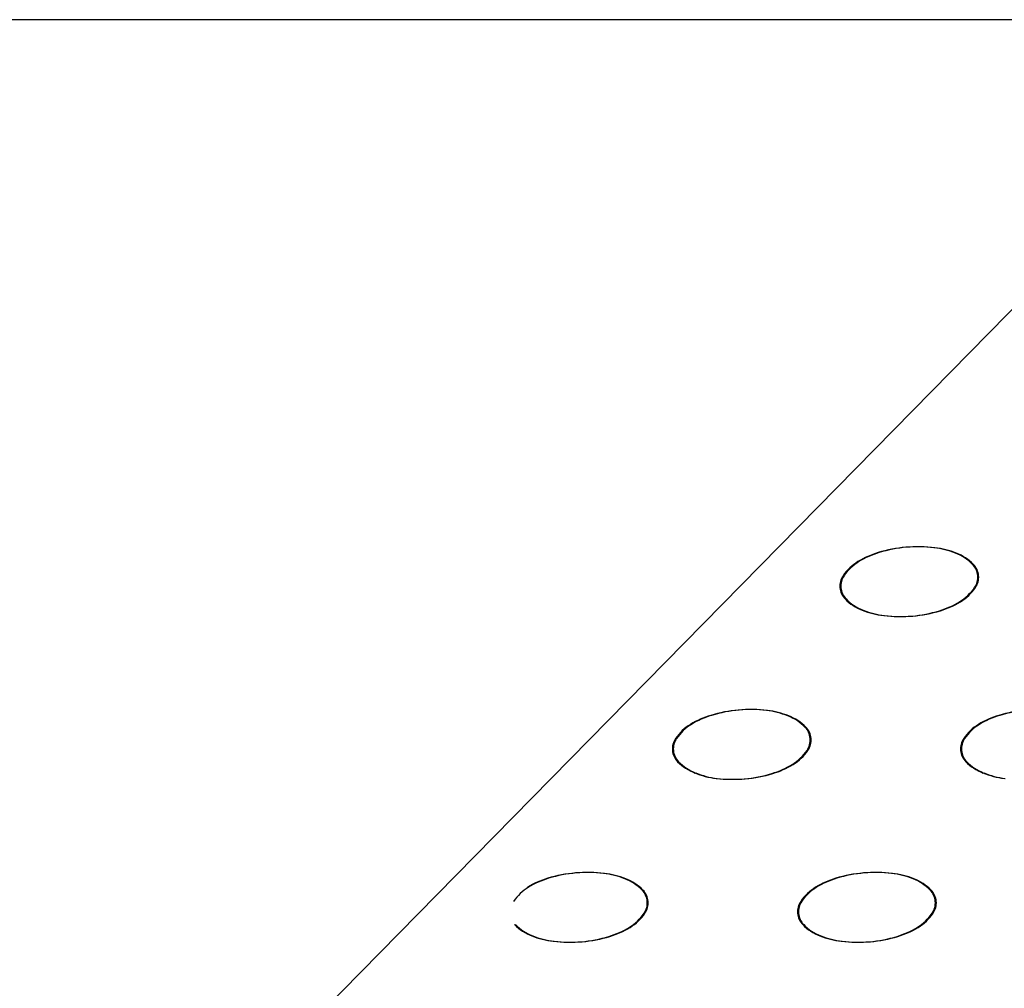
# Model space of a CAD drawing. Units: millimetres. Extents: x 737 to 1672, y 578 to 1181.
# Drawn here: x 1040 to 1075, y 900 to 935 of the extents above; entities that cross this region are included whole.
import ezdxf

# ---------------------------------------------------------------- set-up
doc = ezdxf.new("R2010")
doc.units = ezdxf.units.MM
for name, color, linetype in [('BEPL1', 1, 'Continuous'), ('BEPL3', 3, 'Continuous'), ('UK2', 2, 'Continuous')]:
    doc.layers.add(name, color=color, linetype=linetype)

msp = doc.modelspace()

# ---------------------------------------------------------------- linework, layer by layer
at = {"layer": 'BEPL1'}
for centre, major_axis, start_param, end_param in [((1072.271, 910.999), (-3.559, 3.559), -0.698132, -0.494324), ((1072.305, 910.999), (-3.559, 3.559), -0.698132, -0.494324), ((1072.271, 910.999), (3.559, 3.559), 0.668857, 0.872665), ((1072.305, 910.999), (3.559, 3.559), 0.668857, 0.872665), ((1072.493, 912.896), (-2.208, 2.208), -1.160949, -0.901939), ((1072.527, 912.896), (-2.208, 2.208), -1.160949, -0.901939), ((1071.723, 912.828), (-2.208, 2.208), -0.494324, -0.235314), ((1071.757, 912.828), (-2.208, 2.208), -0.494324, -0.235314), ((1072.975, 914.118), (1.279, 1.279), 6.27791, 6.693033), ((1073.009, 914.118), (1.279, 1.279), 6.27791, 6.693033), ((1071.036, 913.949), (1.279, 1.279), 1.335482, 1.750605), ((1071.07, 913.949), (1.279, 1.279), 1.335482, 1.750605), ((1073.787, 914.922), (-0.471, 0.471), 4.014257, 4.707114), ((1073.821, 914.922), (-0.471, 0.471), 4.014257, 4.707114), ((1070.096, 914.599), (-0.471, 0.471), 0.179808, 0.872665), ((1070.131, 914.599), (-0.471, 0.471), 0.179808, 0.872665), ((1073.787, 914.922), (-0.471, 0.471), 3.321401, 4.014257), ((1073.821, 914.922), (-0.471, 0.471), 3.321401, 4.014257), ((1070.096, 914.599), (-0.471, 0.471), 0.872665, 1.565521), ((1070.131, 914.599), (-0.471, 0.471), 0.872665, 1.565521), ((1072.848, 915.572), (-1.279, 1.279), 2.906278, 3.321401), ((1072.882, 915.572), (-1.279, 1.279), 2.906278, 3.321401), ((1070.908, 915.402), (-1.279, 1.279), 1.565521, 1.980644), ((1070.943, 915.402), (-1.279, 1.279), 1.565521, 1.980644), ((1072.161, 916.692), (-2.208, 2.208), 2.647268, 2.906278), ((1072.195, 916.692), (-2.208, 2.208), 2.647268, 2.906278), ((1071.391, 916.625), (-2.208, 2.208), 1.980644, 2.239653), ((1071.425, 916.625), (-2.208, 2.208), 1.980644, 2.239653), ((1071.613, 918.522), (3.559, 3.559), 3.81045, 4.014257), ((1071.647, 918.522), (3.559, 3.559), 3.81045, 4.014257), ((1071.613, 918.522), (3.559, 3.559), 4.014257, 4.218065), ((1071.647, 918.522), (3.559, 3.559), 4.014257, 4.218065), ((1065.622, 906.897), (2.208, 2.208), 1.076472, 1.335482), ((1065.656, 906.897), (2.208, 2.208), 1.076472, 1.335482), ((1066.17, 905.068), (-3.559, 3.559), -0.698132, -0.494324), ((1066.204, 905.068), (-3.559, 3.559), -0.698132, -0.494324), ((1066.17, 905.068), (3.559, 3.559), 0.668857, 0.872665), ((1066.204, 905.068), (3.559, 3.559), 0.668857, 0.872665), ((1066.392, 906.965), (2.208, 2.208), 0.409847, 0.668857), ((1066.426, 906.965), (2.208, 2.208), 0.409847, 0.668857), ((1066.874, 908.187), (-1.279, 1.279), 4.707114, 5.122236), ((1066.908, 908.187), (-1.279, 1.279), 4.707114, 5.122236), ((1076.115, 906.897), (2.208, 2.208), 1.076472, 1.335482), ((1076.149, 906.897), (2.208, 2.208), 1.076472, 1.335482), ((1076.663, 905.068), (-3.559, 3.559), -0.698132, -0.494324), ((1076.698, 905.068), (-3.559, 3.559), -0.698132, -0.494324), ((1064.934, 908.018), (1.279, 1.279), 1.335482, 1.750605), ((1064.969, 908.018), (1.279, 1.279), 1.335482, 1.750605), ((1075.428, 908.018), (1.279, 1.279), 1.335482, 1.750605), ((1075.462, 908.018), (1.279, 1.279), 1.335482, 1.750605), ((1067.686, 908.991), (-0.471, 0.471), 4.014257, 4.707114), ((1067.72, 908.991), (0.471, 0.471), 5.585054, 6.27791), ((1063.995, 908.668), (0.471, 0.471), 1.750605, 2.443461), ((1064.03, 908.668), (0.471, 0.471), 1.750605, 2.443461), ((1067.686, 908.991), (-0.471, 0.471), 3.321401, 4.014257), ((1067.72, 908.991), (-0.471, 0.471), 3.321401, 4.014257), ((1074.489, 908.668), (0.471, 0.471), 1.750605, 2.443461), ((1074.523, 908.668), (0.471, 0.471), 1.750605, 2.443461), ((1063.995, 908.668), (-0.471, 0.471), 0.872665, 1.565521), ((1064.03, 908.668), (0.471, 0.471), 2.443461, 3.136317), ((1066.747, 909.641), (-1.279, 1.279), 2.906278, 3.321401), ((1066.781, 909.641), (1.279, 1.279), 4.477075, 4.892197), ((1074.489, 908.668), (-0.471, 0.471), 0.872665, 1.565521), ((1074.523, 908.668), (0.471, 0.471), 2.443461, 3.136317), ((1064.807, 909.471), (1.279, 1.279), 3.136317, 3.55144), ((1064.842, 909.471), (-1.279, 1.279), 1.565521, 1.980644), ((1066.06, 910.762), (-2.208, 2.208), 2.647268, 2.906278), ((1066.094, 910.762), (-2.208, 2.208), 2.647268, 2.906278), ((1075.301, 909.471), (1.279, 1.279), 3.136317, 3.55144), ((1075.335, 909.471), (-1.279, 1.279), 1.565521, 1.980644), ((1065.289, 910.694), (2.208, 2.208), 3.55144, 3.81045), ((1065.324, 910.694), (2.208, 2.208), 3.55144, 3.81045), ((1065.511, 912.591), (-3.559, 3.559), 2.443461, 2.647268), ((1065.546, 912.591), (-3.559, 3.559), 2.443461, 2.647268), ((1075.783, 910.694), (2.208, 2.208), 3.55144, 3.81045), ((1075.817, 910.694), (2.208, 2.208), 3.55144, 3.81045), ((1065.511, 912.591), (3.559, 3.559), 3.81045, 4.014257), ((1065.546, 912.591), (3.559, 3.559), 3.81045, 4.014257), ((1060.234, 899.131), (-3.559, 3.559), -0.698132, -0.494324), ((1060.268, 899.131), (-3.559, 3.559), -0.698132, -0.494324), ((1060.234, 899.131), (-3.559, 3.559), -0.901939, -0.698132), ((1060.268, 899.131), (-3.559, 3.559), -0.901939, -0.698132), ((1060.456, 901.029), (-2.208, 2.208), -1.160949, -0.901939), ((1060.49, 901.029), (-2.208, 2.208), -1.160949, -0.901939), ((1070.727, 899.131), (-3.559, 3.559), -0.698132, -0.494324), ((1070.762, 899.131), (-3.559, 3.559), -0.698132, -0.494324), ((1070.727, 899.131), (-3.559, 3.559), -0.901939, -0.698132), ((1070.762, 899.131), (-3.559, 3.559), -0.901939, -0.698132), ((1070.949, 901.029), (-2.208, 2.208), -1.160949, -0.901939), ((1070.984, 901.029), (-2.208, 2.208), -1.160949, -0.901939), ((1059.685, 900.961), (2.208, 2.208), 1.076472, 1.335482), ((1059.72, 900.961), (2.208, 2.208), 1.076472, 1.335482), ((1060.938, 902.251), (-1.279, 1.279), 4.707114, 5.122236), ((1060.972, 902.251), (-1.279, 1.279), 4.707114, 5.122236), ((1070.179, 900.961), (2.208, 2.208), 1.076472, 1.335482), ((1070.213, 900.961), (2.208, 2.208), 1.076472, 1.335482), ((1071.431, 902.251), (-1.279, 1.279), 4.707114, 5.122236), ((1071.466, 902.251), (-1.279, 1.279), 4.707114, 5.122236), ((1059.033, 902.082), (-1.279, 1.279), -0.235314, 0.179808), ((1061.75, 903.055), (0.471, 0.471), 5.585054, 6.27791), ((1061.784, 903.055), (0.471, 0.471), 5.585054, 6.27791), ((1069.492, 902.082), (-1.279, 1.279), -0.235314, 0.179808), ((1069.526, 902.082), (-1.279, 1.279), -0.235314, 0.179808), ((1072.243, 903.055), (0.471, 0.471), 5.585054, 6.27791), ((1072.278, 903.055), (0.471, 0.471), 5.585054, 6.27791), ((1061.75, 903.055), (-0.471, 0.471), 3.321401, 4.014257), ((1061.784, 903.055), (0.471, 0.471), 4.892197, 5.585054), ((1068.553, 902.732), (0.471, 0.471), 1.750605, 2.443461), ((1068.587, 902.732), (0.471, 0.471), 1.750605, 2.443461), ((1072.243, 903.055), (-0.471, 0.471), 3.321401, 4.014257), ((1072.278, 903.055), (0.471, 0.471), 4.892197, 5.585054), ((1060.811, 903.705), (-1.279, 1.279), 2.906278, 3.321401), ((1060.845, 903.705), (1.279, 1.279), 4.477075, 4.892197), ((1068.553, 902.732), (-0.471, 0.471), 0.872665, 1.565521), ((1068.587, 902.732), (0.471, 0.471), 2.443461, 3.136317), ((1071.304, 903.705), (-1.279, 1.279), 2.906278, 3.321401), ((1071.339, 903.705), (1.279, 1.279), 4.477075, 4.892197), ((1058.871, 903.535), (-1.279, 1.279), 1.565521, 1.980644), ((1058.906, 903.535), (1.279, 1.279), 3.136317, 3.55144), ((1060.124, 904.825), (-2.208, 2.208), 2.647268, 2.906278), ((1060.158, 904.825), (-2.208, 2.208), 2.647268, 2.906278), ((1069.365, 903.535), (1.279, 1.279), 3.136317, 3.55144), ((1069.399, 903.535), (1.279, 1.279), 3.136317, 3.55144), ((1070.617, 904.825), (-2.208, 2.208), 2.647268, 2.906278), ((1070.651, 904.825), (-2.208, 2.208), 2.647268, 2.906278), ((1059.353, 904.758), (2.208, 2.208), 3.55144, 3.81045), ((1059.388, 904.758), (2.208, 2.208), 3.55144, 3.81045), ((1059.575, 906.655), (-3.559, 3.559), 2.239653, 2.443461), ((1059.61, 906.655), (-3.559, 3.559), 2.239653, 2.443461), ((1059.575, 906.655), (-3.559, 3.559), 2.443461, 2.647268), ((1059.61, 906.655), (-3.559, 3.559), 2.443461, 2.647268), ((1069.847, 904.758), (2.208, 2.208), 3.55144, 3.81045), ((1069.881, 904.758), (2.208, 2.208), 3.55144, 3.81045), ((1070.069, 906.655), (-3.559, 3.559), 2.239653, 2.443461), ((1070.103, 906.655), (-3.559, 3.559), 2.239653, 2.443461), ((1070.069, 906.655), (-3.559, 3.559), 2.443461, 2.647268), ((1070.103, 906.655), (-3.559, 3.559), 2.443461, 2.647268)]:
    msp.add_ellipse(centre, major_axis=major_axis, ratio=1, start_param=start_param, end_param=end_param, dxfattribs=at)
at = {"layer": 'BEPL3'}
msp.add_line((926.04, 772.287), (1086.049, 935.221), dxfattribs=at)
at = {"layer": 'UK2'}
msp.add_line((1105.34, 935.221), (1027.775, 935.238), dxfattribs=at)

doc.saveas('drawing.dxf')
